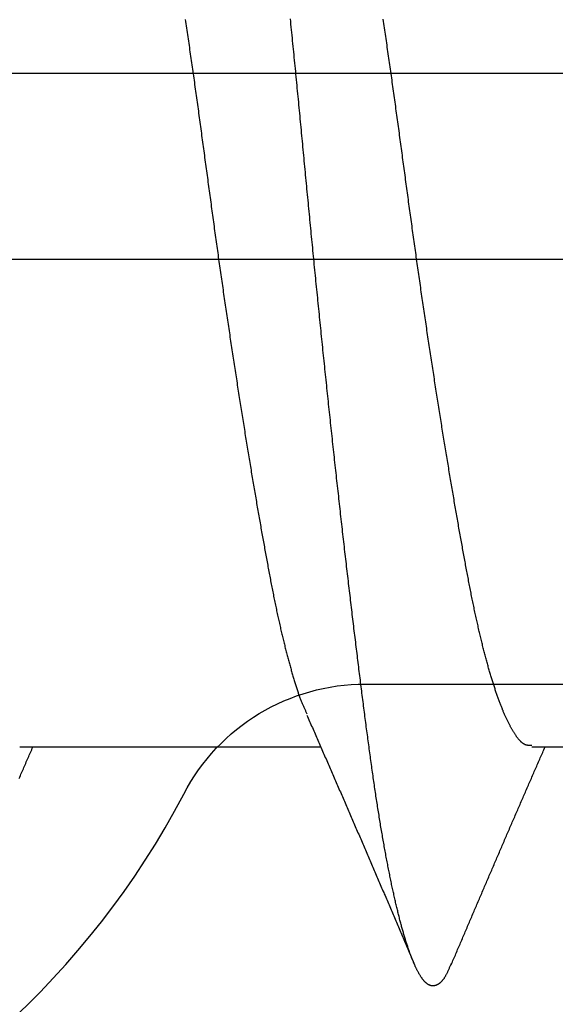
# Model space of a CAD drawing. Extents: x 8938 to 15725, y 3934 to 9470.
# Drawn here: x 12164 to 12165, y 4925 to 4928 of the extents above; entities that cross this region are included whole.
import ezdxf

# ---------------------------------------------------------------- set-up
doc = ezdxf.new("R2010")
doc.units = 0
doc.layers.get('0').update_dxf_attribs({"linetype": 'CONTINUOUS'})
doc.layers.add('OMEGA_WINDOWS_AND_DOORS', color=7, linetype='CONTINUOUS')

# ---------------------------------------------------------------- blocks, each defined once
blk = doc.blocks.new('*U53')
blk.add_lwpolyline([(-3.0928, -10.9311), (-2.2909, -11.7325), (-2.2909, -13.4704), (-3.0257, -13.4704, 0.369054), (-1.8379, -16.4265, -0.279225), (-1.5157, -16.9584), (-1.5157, -18.3452), (-2.52, -18.3452, 0.247638), (-5.0973, -12.2477), (-5.4161, -12.6376, -0.24938), (-3.0257, -18.3452, 0.369054), (-1.8379, -21.3013, -0.279225), (-1.5157, -21.8332), (-1.5157, -22.8311)], format="xyb")
blk.add_lwpolyline([(-0.2728, -22.8311), (-0.2728, -7.0665), (0.2728, -7.0665), (0.2728, -22.8311)])
blk = doc.blocks.new('10G_40MM_SS_CSK')
for p, q in [((20.4994, -1.7), (21.381031, -1.7)), ((21.99946, -1.7), (22.881091, -1.7))]:
    blk.add_line(p, q)
for points in [[(21.7635, -2.33292, 0), (21.7626, -2.33494, 0), (21.7618, -2.33696, 0), (21.761, -2.33898, 0), (21.7601, -2.34098, 0), (21.7593, -2.34298, 0), (21.7585, -2.34496, 0), (21.7577, -2.34692, 0), (21.7568, -2.34886, 0), (21.756, -2.35079, 0), (21.7552, -2.35268, 0), (21.7544, -2.35455, 0), (21.7535, -2.35639, 0), (21.7527, -2.35819, 0), (21.7519, -2.35996, 0), (21.7511, -2.36168, 0), (21.7502, -2.36337, 0), (21.7494, -2.36501, 0), (21.7486, -2.3666, 0), (21.7478, -2.36815, 0), (21.7469, -2.36964, 0), (21.7461, -2.37109, 0), (21.7453, -2.3725, 0), (21.7445, -2.37386, 0), (21.7437, -2.37517, 0), (21.7429, -2.37644, 0), (21.7421, -2.37767, 0), (21.7412, -2.37886, 0), (21.7404, -2.38, 0), (21.7396, -2.3811, 0), (21.7388, -2.38217, 0), (21.738, -2.38319, 0), (21.7372, -2.38418, 0), (21.7364, -2.38513, 0), (21.7356, -2.38604, 0), (21.7348, -2.38691, 0), (21.734, -2.38775, 0), (21.7332, -2.38855, 0), (21.7324, -2.38932, 0), (21.7316, -2.39006, 0), (21.7308, -2.39076, 0), (21.73, -2.39143, 0), (21.7292, -2.39207, 0), (21.7284, -2.39268, 0), (21.7276, -2.39326, 0), (21.7268, -2.39382, 0), (21.726, -2.39434, 0), (21.7252, -2.39483, 0), (21.7244, -2.3953, 0), (21.7236, -2.39575, 0), (21.7228, -2.39616, 0), (21.722, -2.39656, 0), (21.7212, -2.39692, 0), (21.7205, -2.39727, 0), (21.7197, -2.39759, 0), (21.7189, -2.39789, 0), (21.7181, -2.39817, 0), (21.7173, -2.39843, 0), (21.7165, -2.39866, 0), (21.7157, -2.39887, 0), (21.715, -2.39905, 0), (21.7142, -2.39921, 0), (21.7134, -2.39934, 0), (21.7126, -2.39946, 0), (21.7118, -2.39954, 0), (21.711, -2.39961, 0), (21.7103, -2.39964, 0), (21.7095, -2.39966, 0), (21.7087, -2.39964, 0), (21.7079, -2.3996, 0), (21.7071, -2.39954, 0), (21.7064, -2.39945, 0), (21.7056, -2.39933, 0), (21.7048, -2.39919, 0), (21.704, -2.39902, 0), (21.7032, -2.39883, 0), (21.7025, -2.3986, 0), (21.7017, -2.39835, 0), (21.7009, -2.39808, 0), (21.7001, -2.39777, 0), (21.6993, -2.39744, 0), (21.6985, -2.39708, 0), (21.6977, -2.39669, 0), (21.697, -2.39627, 0), (21.6962, -2.39583, 0), (21.6954, -2.39535, 0), (21.6946, -2.39485, 0), (21.6938, -2.39432, 0), (21.693, -2.39376, 0), (21.6922, -2.39316, 0), (21.6914, -2.39254, 0), (21.6906, -2.39189, 0), (21.6898, -2.39121, 0), (21.689, -2.3905, 0), (21.6882, -2.38977, 0), (21.6874, -2.389, 0), (21.6866, -2.3882, 0), (21.6858, -2.38738, 0), (21.685, -2.38652, 0), (21.6842, -2.38564, 0), (21.6834, -2.38473, 0), (21.6826, -2.38379, 0), (21.6818, -2.38282, 0), (21.681, -2.38182, 0), (21.6802, -2.38079, 0), (21.6794, -2.37974, 0), (21.6786, -2.37865, 0), (21.6778, -2.37754, 0), (21.6769, -2.3764, 0), (21.6761, -2.37523, 0), (21.6753, -2.37404, 0), (21.6745, -2.37281, 0), (21.6737, -2.37156, 0), (21.6729, -2.37028, 0), (21.6721, -2.36897, 0), (21.6712, -2.36763, 0), (21.6704, -2.36627, 0), (21.6696, -2.36488, 0), (21.6688, -2.36346, 0), (21.668, -2.36201, 0), (21.6671, -2.36053, 0), (21.6663, -2.35903, 0), (21.6655, -2.3575, 0), (21.6647, -2.35594, 0), (21.6639, -2.35436, 0), (21.663, -2.35275, 0), (21.6622, -2.35111, 0), (21.6614, -2.34945, 0), (21.6606, -2.34775, 0), (21.6597, -2.34603, 0), (21.6589, -2.34429, 0), (21.6581, -2.34251, 0), (21.6573, -2.34071, 0), (21.6564, -2.33888, 0), (21.6556, -2.33703, 0), (21.6548, -2.33514, 0), (21.654, -2.33324, 0), (21.6531, -2.3313, 0), (21.6523, -2.32933, 0), (21.6515, -2.32734, 0), (21.6506, -2.32533, 0), (21.6498, -2.32328, 0), (21.649, -2.32121, 0), (21.6482, -2.31911, 0), (21.6473, -2.31699, 0), (21.6465, -2.31483, 0), (21.6457, -2.31265, 0), (21.6448, -2.31045, 0), (21.644, -2.30821, 0), (21.6432, -2.30595, 0), (21.6423, -2.30367, 0), (21.6415, -2.30135, 0), (21.6407, -2.29901, 0), (21.6398, -2.29664, 0), (21.639, -2.29425, 0), (21.6382, -2.29183, 0), (21.6373, -2.28938, 0), (21.6365, -2.2869, 0), (21.6357, -2.2844, 0), (21.6348, -2.28187, 0), (21.634, -2.27931, 0), (21.6332, -2.27673, 0), (21.6323, -2.27412, 0), (21.6315, -2.27149, 0), (21.6306, -2.26882, 0), (21.6298, -2.26613, 0), (21.629, -2.26342, 0), (21.6281, -2.26067, 0), (21.6273, -2.25791, 0), (21.6265, -2.25511, 0), (21.6256, -2.25229, 0), (21.6248, -2.24944, 0), (21.6239, -2.24656, 0), (21.6231, -2.24366, 0), (21.6223, -2.24074, 0), (21.6214, -2.23778, 0), (21.6206, -2.2348, 0), (21.6198, -2.2318, 0), (21.6189, -2.22876, 0), (21.6181, -2.2257, 0), (21.6172, -2.22262, 0), (21.6164, -2.21951, 0), (21.6156, -2.21637, 0), (21.6147, -2.21321, 0), (21.6139, -2.21002, 0), (21.6131, -2.20681, 0), (21.6122, -2.20357, 0), (21.6114, -2.2003, 0), (21.6105, -2.19701, 0), (21.6097, -2.19369, 0), (21.6089, -2.19035, 0), (21.608, -2.18698, 0), (21.6072, -2.18359, 0), (21.6064, -2.18017, 0), (21.6055, -2.17672, 0), (21.6047, -2.17325, 0), (21.6038, -2.16976, 0), (21.603, -2.16623, 0), (21.6022, -2.16269, 0), (21.6013, -2.15911, 0), (21.6005, -2.15552, 0), (21.5997, -2.15189, 0), (21.5988, -2.14825, 0), (21.598, -2.14457, 0), (21.5972, -2.14088, 0), (21.5963, -2.13715, 0), (21.5955, -2.1334, 0), (21.5947, -2.12963, 0), (21.5938, -2.12583, 0), (21.593, -2.12201, 0), (21.5921, -2.11816, 0), (21.5913, -2.11429, 0), (21.5905, -2.11039, 0), (21.5896, -2.10647, 0), (21.5888, -2.10253, 0), (21.588, -2.09855, 0), (21.5872, -2.09456, 0), (21.5863, -2.09054, 0), (21.5855, -2.08649, 0), (21.5847, -2.08243, 0), (21.5838, -2.07833, 0), (21.583, -2.07422, 0), (21.5822, -2.07007, 0), (21.5813, -2.06591, 0), (21.5805, -2.06172, 0), (21.5797, -2.0575, 0), (21.5788, -2.05326, 0), (21.578, -2.049, 0), (21.5772, -2.04472, 0), (21.5764, -2.0404, 0), (21.5755, -2.03607, 0), (21.5747, -2.03171, 0), (21.5739, -2.02733, 0), (21.5731, -2.02292, 0), (21.5722, -2.01849, 0), (21.5714, -2.01404, 0), (21.5706, -2.00956, 0), (21.5698, -2.00506, 0), (21.5689, -2.00054, 0), (21.5681, -1.99599, 0), (21.5673, -1.99142, 0), (21.5665, -1.98683, 0), (21.5656, -1.98221, 0), (21.5648, -1.97757, 0), (21.564, -1.97291, 0), (21.5632, -1.96822, 0), (21.5624, -1.96351, 0), (21.5615, -1.95878, 0), (21.5607, -1.95402, 0), (21.5599, -1.94924, 0), (21.5591, -1.94444, 0), (21.5583, -1.93961, 0), (21.5575, -1.93477, 0), (21.5566, -1.9299, 0), (21.5558, -1.925, 0), (21.555, -1.92009, 0), (21.5542, -1.91515, 0), (21.5534, -1.91019, 0), (21.5526, -1.90521, 0), (21.5518, -1.9002, 0), (21.551, -1.89518, 0), (21.5502, -1.89013, 0), (21.5494, -1.88506, 0), (21.5485, -1.87996, 0), (21.5477, -1.87485, 0), (21.5469, -1.86971, 0), (21.5461, -1.86455, 0), (21.5453, -1.85937, 0), (21.5445, -1.85416, 0), (21.5437, -1.84894, 0), (21.5429, -1.84369, 0), (21.5422, -1.83842, 0), (21.5414, -1.83313, 0), (21.5406, -1.82782, 0), (21.5398, -1.82249, 0), (21.539, -1.81713, 0), (21.5382, -1.81175, 0), (21.5374, -1.80636, 0), (21.5366, -1.80094, 0), (21.5358, -1.7955, 0), (21.535, -1.79004, 0), (21.5343, -1.78456, 0), (21.5335, -1.77905, 0), (21.5327, -1.77353, 0), (21.5319, -1.76798, 0), (21.5311, -1.76242, 0), (21.5303, -1.75683, 0), (21.5295, -1.75123, 0), (21.5288, -1.7456, 0), (21.528, -1.73995, 0), (21.5272, -1.73429, 0), (21.5264, -1.7286, 0), (21.5256, -1.72289, 0), (21.5248, -1.71716, 0), (21.5241, -1.71141, 0), (21.5233, -1.70564, 0), (21.5225, -1.69986, 0), (21.5217, -1.69405, 0), (21.5209, -1.68822, 0), (21.5201, -1.68237, 0), (21.5194, -1.6765, 0), (21.5186, -1.67062, 0), (21.5178, -1.66471, 0), (21.517, -1.65878, 0), (21.5162, -1.65284, 0), (21.5154, -1.64687, 0), (21.5146, -1.64089, 0), (21.5139, -1.63488, 0), (21.5131, -1.62886, 0), (21.5123, -1.62282, 0), (21.5115, -1.61676, 0), (21.5107, -1.61068, 0), (21.5099, -1.60458, 0), (21.5091, -1.59846, 0), (21.5083, -1.59233, 0), (21.5075, -1.58617, 0), (21.5067, -1.58, 0), (21.5059, -1.57381, 0), (21.5051, -1.5676, 0), (21.5043, -1.56137, 0), (21.5035, -1.55512, 0), (21.5027, -1.54886, 0), (21.5019, -1.54258, 0), (21.5011, -1.53628, 0), (21.5004, -1.52996, 0), (21.4995, -1.52362, 0), (21.4987, -1.51727, 0), (21.4979, -1.5109, 0), (21.4971, -1.50451, 0), (21.4963, -1.4981, 0), (21.4955, -1.49167, 0), (21.4947, -1.48523, 0), (21.4939, -1.47877, 0), (21.4931, -1.4723, 0), (21.4923, -1.4658, 0), (21.4915, -1.45929, 0), (21.4907, -1.45276, 0), (21.4899, -1.44622, 0), (21.4891, -1.43966, 0), (21.4883, -1.43308, 0), (21.4875, -1.42648, 0), (21.4866, -1.41987, 0), (21.4858, -1.41324, 0), (21.485, -1.4066, 0), (21.4842, -1.39994, 0), (21.4834, -1.39326, 0), (21.4826, -1.38657, 0), (21.4817, -1.37986, 0), (21.4809, -1.37313, 0), (21.4801, -1.36639, 0), (21.4793, -1.35963, 0), (21.4785, -1.35285, 0), (21.4777, -1.34607, 0), (21.4768, -1.33926, 0), (21.476, -1.33244, 0), (21.4752, -1.3256, 0), (21.4744, -1.31875, 0), (21.4735, -1.31188, 0), (21.4727, -1.305, 0), (21.4719, -1.2981, 0), (21.4711, -1.29119, 0), (21.4702, -1.28426, 0), (21.4694, -1.27732, 0), (21.4686, -1.27036, 0), (21.4678, -1.26339, 0), (21.4669, -1.2564, 0), (21.4661, -1.2494, 0), (21.4653, -1.24238, 0), (21.4644, -1.23535, 0), (21.4636, -1.2283, 0), (21.4628, -1.22124, 0), (21.462, -1.21417, 0), (21.4611, -1.20708, 0), (21.4603, -1.19998, 0), (21.4595, -1.19286, 0), (21.4586, -1.18573, 0), (21.4578, -1.17858, 0), (21.457, -1.17142, 0), (21.4561, -1.16425, 0), (21.4553, -1.15707, 0), (21.4545, -1.14987, 0), (21.4536, -1.14266, 0), (21.4528, -1.13543, 0), (21.452, -1.12819, 0), (21.4511, -1.12094, 0), (21.4503, -1.11367, 0), (21.4495, -1.10639, 0), (21.4486, -1.0991, 0), (21.4478, -1.0918, 0), (21.447, -1.08448, 0), (21.4461, -1.07715, 0), (21.4453, -1.06981, 0), (21.4444, -1.06245, 0), (21.4436, -1.05509, 0), (21.4428, -1.04771, 0), (21.4419, -1.04032, 0), (21.4411, -1.03291, 0), (21.4403, -1.0255, 0), (21.4394, -1.01807, 0), (21.4386, -1.01063, 0), (21.4378, -1.00318, 0), (21.4369, -0.995713, 0), (21.4361, -0.988238, 0), (21.4352, -0.980752, 0), (21.4344, -0.973254, 0), (21.4336, -0.965745, 0), (21.4327, -0.958224, 0), (21.4319, -0.950692, 0), (21.4311, -0.943149, 0), (21.4302, -0.935595, 0), (21.4294, -0.92803, 0), (21.4285, -0.920454, 0), (21.4277, -0.912867, 0), (21.4269, -0.90527, 0), (21.426, -0.897662, 0), (21.4252, -0.890044, 0), (21.4244, -0.882415, 0), (21.4235, -0.874776, 0), (21.4227, -0.867126, 0), (21.4218, -0.859467, 0), (21.421, -0.851797, 0), (21.4202, -0.844117, 0), (21.4193, -0.836428, 0), (21.4185, -0.828728, 0), (21.4177, -0.821019, 0), (21.4168, -0.813301, 0), (21.416, -0.805573, 0), (21.4151, -0.797835, 0), (21.4143, -0.790088, 0), (21.4135, -0.782332, 0), (21.4126, -0.774567, 0), (21.4118, -0.766792, 0), (21.411, -0.759009, 0), (21.4101, -0.751217, 0), (21.4093, -0.743415, 0), (21.4085, -0.735606, 0), (21.4076, -0.727787, 0), (21.4068, -0.71996, 0), (21.406, -0.712125, 0), (21.4051, -0.704281, 0), (21.4043, -0.696429, 0), (21.4034, -0.688569, 0), (21.4026, -0.680701, 0), (21.4018, -0.672825, 0), (21.4009, -0.66494, 0), (21.4001, -0.657048, 0), (21.3993, -0.649149, 0), (21.3985, -0.641242, 0), (21.3976, -0.633327, 0), (21.3968, -0.625404, 0), (21.396, -0.617475, 0), (21.3951, -0.609538, 0), (21.3943, -0.601594, 0), (21.3935, -0.593643, 0), (21.3926, -0.585684, 0), (21.3918, -0.577719, 0), (21.391, -0.569748, 0), (21.3901, -0.561769, 0), (21.3893, -0.553784, 0), (21.3885, -0.545792, 0), (21.3877, -0.537794, 0), (21.3868, -0.52979, 0), (21.386, -0.521779, 0), (21.3852, -0.513762, 0), (21.3844, -0.505739, 0), (21.3835, -0.49771, 0), (21.3827, -0.489675, 0), (21.3819, -0.481635, 0), (21.3811, -0.473589, 0), (21.3802, -0.465537, 0), (21.3794, -0.45748, 0), (21.3786, -0.449417, 0), (21.3778, -0.441349, 0), (21.377, -0.433276, 0), (21.3761, -0.425197, 0), (21.3753, -0.417114, 0), (21.3745, -0.409025, 0), (21.3737, -0.400932, 0), (21.3729, -0.392834, 0), (21.3721, -0.384732, 0), (21.3712, -0.376624, 0), (21.3704, -0.368513, 0), (21.3696, -0.360397, 0), (21.3688, -0.352276, 0), (21.368, -0.344152, 0), (21.3672, -0.336023, 0), (21.3664, -0.32789, 0), (21.3656, -0.319754, 0), (21.3648, -0.311613, 0), (21.3639, -0.303469, 0), (21.3631, -0.295321, 0), (21.3623, -0.28717, 0), (21.3615, -0.279015, 0), (21.3607, -0.270857, 0), (21.3599, -0.262696, 0), (21.3591, -0.254531, 0), (21.3583, -0.246364, 0), (21.3575, -0.238193, 0), (21.3567, -0.23002, 0), (21.3559, -0.221844, 0), (21.3551, -0.213665, 0), (21.3543, -0.205484, 0), (21.3535, -0.1973, 0), (21.3527, -0.189114, 0), (21.3519, -0.180926, 0), (21.3511, -0.172735, 0), (21.3503, -0.164542, 0), (21.3495, -0.156348, 0), (21.3487, -0.148151, 0), (21.348, -0.139953, 0), (21.3472, -0.131753, 0), (21.3464, -0.123551, 0), (21.3456, -0.115348, 0), (21.3448, -0.107143, 0), (21.344, -0.098937, 0), (21.3432, -0.09073, 0), (21.3424, -0.082522, 0), (21.3416, -0.074313, 0), (21.3408, -0.066103, 0), (21.3401, -0.057892, 0), (21.3393, -0.04968, 0), (21.3385, -0.041468, 0), (21.3377, -0.033255, 0), (21.3369, -0.025042, 0), (21.3361, -0.016828, 0), (21.3353, -0.008614, 0), (21.3346, -0.0004, 0), (21.3338, 0.007814, 0), (21.333, 0.016028, 0), (21.3322, 0.024242, 0), (21.3314, 0.032455, 0), (21.3306, 0.040668, 0), (21.3299, 0.048881, 0), (21.3291, 0.057093, 0), (21.3283, 0.065304, 0), (21.3275, 0.073515, 0), (21.3267, 0.081725, 0), (21.3259, 0.089933, 0), (21.3252, 0.098141, 0), (21.3244, 0.106348, 0), (21.3236, 0.114553, 0), (21.3228, 0.122757, 0), (21.322, 0.130959, 0), (21.3212, 0.13916, 0), (21.3204, 0.147359, 0), (21.3197, 0.155556, 0), (21.3189, 0.163751, 0), (21.3181, 0.171945, 0), (21.3173, 0.180136, 0), (21.3165, 0.188325, 0), (21.3157, 0.196512, 0), (21.3149, 0.204696, 0), (21.3141, 0.212878, 0), (21.3133, 0.221057, 0), (21.3125, 0.229234, 0), (21.3117, 0.237408, 0), (21.3109, 0.245579, 0), (21.3101, 0.253747, 0), (21.3093, 0.261911, 0), (21.3085, 0.270073, 0), (21.3077, 0.278232, 0), (21.3069, 0.286387, 0), (21.3061, 0.294538, 0), (21.3053, 0.302686, 0), (21.3045, 0.310831, 0), (21.3037, 0.318971, 0), (21.3029, 0.327108, 0), (21.3021, 0.335241, 0), (21.3012, 0.34337, 0), (21.3004, 0.351495, 0), (21.2996, 0.359616, 0), (21.2988, 0.367732, 0), (21.298, 0.375844, 0), (21.2972, 0.383952, 0), (21.2964, 0.392055, 0), (21.2955, 0.400153, 0), (21.2947, 0.408247, 0), (21.2939, 0.416335, 0), (21.2931, 0.424419, 0), (21.2923, 0.432498, 0)], [(20.9843, 0.43041, 0), (20.9852, 0.424122, 0), (20.9861, 0.417829, 0), (20.9871, 0.411529, 0), (20.988, 0.405223, 0), (20.9889, 0.398911, 0), (20.9898, 0.392593, 0), (20.9908, 0.386269, 0), (20.9917, 0.37994, 0), (20.9926, 0.373605, 0), (20.9935, 0.367264, 0), (20.9945, 0.360918, 0), (20.9954, 0.354567, 0), (20.9963, 0.34821, 0), (20.9972, 0.341849, 0), (20.9981, 0.335482, 0), (20.9991, 0.32911, 0), (21, 0.322733, 0), (21.0009, 0.316351, 0), (21.0018, 0.309964, 0), (21.0027, 0.303573, 0), (21.0036, 0.297178, 0), (21.0045, 0.290777, 0), (21.0055, 0.284373, 0), (21.0064, 0.277964, 0), (21.0073, 0.271551, 0), (21.0082, 0.265134, 0), (21.0091, 0.258713, 0), (21.01, 0.252287, 0), (21.0109, 0.245858, 0), (21.0118, 0.239426, 0), (21.0127, 0.232989, 0), (21.0136, 0.226549, 0), (21.0145, 0.220106, 0), (21.0154, 0.213659, 0), (21.0163, 0.207209, 0), (21.0172, 0.200756, 0), (21.0181, 0.194299, 0), (21.019, 0.18784, 0), (21.0199, 0.181378, 0), (21.0208, 0.174913, 0), (21.0217, 0.168446, 0), (21.0226, 0.161975, 0), (21.0235, 0.155503, 0), (21.0243, 0.149028, 0), (21.0252, 0.14255, 0), (21.0261, 0.136071, 0), (21.027, 0.129589, 0), (21.0279, 0.123106, 0), (21.0288, 0.116621, 0), (21.0297, 0.110133, 0), (21.0306, 0.103645, 0), (21.0314, 0.097154, 0), (21.0323, 0.090662, 0), (21.0332, 0.084169, 0), (21.0341, 0.077674, 0), (21.035, 0.071179, 0), (21.0359, 0.064682, 0), (21.0367, 0.058184, 0), (21.0376, 0.051685, 0), (21.0385, 0.045186, 0), (21.0394, 0.038685, 0), (21.0403, 0.032185, 0), (21.0411, 0.025684, 0), (21.042, 0.019182, 0), (21.0429, 0.01268, 0), (21.0438, 0.006178, 0), (21.0447, -0.000325, 0), (21.0455, -0.006827, 0), (21.0464, -0.013329, 0), (21.0473, -0.019831, 0), (21.0482, -0.026332, 0), (21.0491, -0.032834, 0), (21.05, -0.039334, 0), (21.0508, -0.045835, 0), (21.0517, -0.052334, 0), (21.0526, -0.058833, 0), (21.0535, -0.06533, 0), (21.0544, -0.071827, 0), (21.0552, -0.078323, 0), (21.0561, -0.084817, 0), (21.057, -0.09131, 0), (21.0579, -0.097802, 0), (21.0588, -0.104292, 0), (21.0597, -0.110781, 0), (21.0606, -0.117268, 0), (21.0614, -0.123753, 0), (21.0623, -0.130236, 0), (21.0632, -0.136718, 0), (21.0641, -0.143197, 0), (21.065, -0.149674, 0), (21.0659, -0.156149, 0), (21.0668, -0.162621, 0), (21.0677, -0.169091, 0), (21.0686, -0.175558, 0), (21.0694, -0.182023, 0), (21.0703, -0.188485, 0), (21.0712, -0.194944, 0), (21.0721, -0.2014, 0), (21.073, -0.207853, 0), (21.0739, -0.214303, 0), (21.0748, -0.220749, 0), (21.0757, -0.227192, 0), (21.0766, -0.233632, 0), (21.0775, -0.240068, 0), (21.0784, -0.2465, 0), (21.0793, -0.252929, 0), (21.0802, -0.259354, 0), (21.0811, -0.265775, 0), (21.0821, -0.272191, 0), (21.083, -0.278604, 0), (21.0839, -0.285013, 0), (21.0848, -0.291417, 0), (21.0857, -0.297816, 0), (21.0866, -0.304212, 0), (21.0875, -0.310602, 0), (21.0884, -0.316988, 0), (21.0894, -0.32337, 0), (21.0903, -0.329746, 0), (21.0912, -0.336118, 0), (21.0921, -0.342484, 0), (21.093, -0.348846, 0), (21.094, -0.355202, 0), (21.0949, -0.361553, 0), (21.0958, -0.367898, 0), (21.0967, -0.374238, 0), (21.0976, -0.380573, 0), (21.0986, -0.386901, 0), (21.0995, -0.393225, 0), (21.1004, -0.399542, 0), (21.1013, -0.405853, 0), (21.1023, -0.412158, 0), (21.1032, -0.418458, 0), (21.1041, -0.424751, 0), (21.1051, -0.431038, 0), (21.106, -0.437318, 0), (21.1069, -0.443592, 0), (21.1078, -0.449859, 0), (21.1088, -0.45612, 0), (21.1097, -0.462374, 0), (21.1106, -0.468622, 0), (21.1116, -0.474862, 0), (21.1125, -0.481095, 0), (21.1134, -0.487322, 0), (21.1144, -0.493541, 0), (21.1153, -0.499753, 0), (21.1162, -0.505957, 0), (21.1172, -0.512154, 0), (21.1181, -0.518344, 0), (21.119, -0.524526, 0), (21.12, -0.5307, 0), (21.1209, -0.536867, 0), (21.1218, -0.543025, 0), (21.1228, -0.549176, 0), (21.1237, -0.555319, 0), (21.1246, -0.561453, 0), (21.1256, -0.56758, 0), (21.1265, -0.573698, 0), (21.1274, -0.579807, 0), (21.1284, -0.585908, 0), (21.1293, -0.592001, 0), (21.1302, -0.598085, 0), (21.1312, -0.60416, 0), (21.1321, -0.610227, 0), (21.1331, -0.616284, 0), (21.134, -0.622333, 0), (21.1349, -0.628373, 0), (21.1359, -0.634403, 0), (21.1368, -0.640424, 0), (21.1377, -0.646436, 0), (21.1387, -0.652438, 0), (21.1396, -0.658431, 0), (21.1405, -0.664415, 0), (21.1415, -0.670388, 0), (21.1424, -0.676352, 0), (21.1433, -0.682306, 0), (21.1443, -0.68825, 0), (21.1452, -0.694184, 0), (21.1462, -0.700108, 0), (21.1471, -0.706022, 0), (21.148, -0.711925, 0), (21.149, -0.717819, 0), (21.1499, -0.723701, 0), (21.1508, -0.729573, 0), (21.1518, -0.735435, 0), (21.1527, -0.741286, 0), (21.1536, -0.747126, 0), (21.1546, -0.752955, 0), (21.1555, -0.758773, 0), (21.1564, -0.76458, 0), (21.1574, -0.770376, 0), (21.1583, -0.776161, 0), (21.1592, -0.781935, 0), (21.1602, -0.787697, 0), (21.1611, -0.793447, 0), (21.162, -0.799186, 0), (21.163, -0.804914, 0), (21.1639, -0.81063, 0), (21.1648, -0.816334, 0), (21.1658, -0.822026, 0), (21.1667, -0.827706, 0), (21.1676, -0.833374, 0), (21.1685, -0.83903, 0), (21.1695, -0.844673, 0), (21.1704, -0.850305, 0), (21.1713, -0.855924, 0), (21.1723, -0.86153, 0), (21.1732, -0.867124, 0), (21.1741, -0.872705, 0), (21.175, -0.878274, 0), (21.176, -0.88383, 0), (21.1769, -0.889372, 0), (21.1778, -0.894902, 0), (21.1787, -0.900419, 0), (21.1797, -0.905923, 0), (21.1806, -0.911413, 0), (21.1815, -0.91689, 0), (21.1824, -0.922354, 0), (21.1833, -0.927804, 0), (21.1843, -0.93324, 0), (21.1852, -0.938663, 0), (21.1861, -0.944073, 0), (21.187, -0.949468, 0), (21.1879, -0.954849, 0), (21.1888, -0.960217, 0), (21.1898, -0.96557, 0), (21.1907, -0.97091, 0), (21.1916, -0.976235, 0), (21.1925, -0.981546, 0), (21.1934, -0.986842, 0), (21.1943, -0.992125, 0), (21.1952, -0.997393, 0), (21.1961, -1.00265, 0), (21.1971, -1.00789, 0), (21.198, -1.01311, 0), (21.1989, -1.01832, 0), (21.1998, -1.02351, 0), (21.2007, -1.02869, 0), (21.2016, -1.03386, 0), (21.2025, -1.03901, 0), (21.2034, -1.04415, 0), (21.2043, -1.04927, 0), (21.2052, -1.05437, 0), (21.2061, -1.05946, 0), (21.207, -1.06454, 0), (21.2079, -1.0696, 0), (21.2088, -1.07464, 0), (21.2097, -1.07967, 0), (21.2106, -1.08468, 0), (21.2115, -1.08968, 0), (21.2124, -1.09466, 0), (21.2133, -1.09963, 0), (21.2142, -1.10458, 0), (21.2151, -1.10952, 0), (21.2159, -1.11444, 0), (21.2168, -1.11934, 0), (21.2177, -1.12423, 0), (21.2186, -1.1291, 0), (21.2195, -1.13396, 0), (21.2204, -1.1388, 0), (21.2213, -1.14362, 0), (21.2221, -1.14843, 0), (21.223, -1.15322, 0), (21.2239, -1.15799, 0), (21.2248, -1.16275, 0), (21.2257, -1.16749, 0), (21.2265, -1.17221, 0), (21.2274, -1.17692, 0), (21.2283, -1.18161, 0), (21.2292, -1.18628, 0), (21.2301, -1.19094, 0), (21.2309, -1.19557, 0), (21.2318, -1.20019, 0), (21.2327, -1.2048, 0), (21.2336, -1.20938, 0), (21.2344, -1.21395, 0), (21.2353, -1.21849, 0), (21.2362, -1.22302, 0), (21.2371, -1.22754, 0), (21.2379, -1.23203, 0), (21.2388, -1.2365, 0), (21.2397, -1.24096, 0), (21.2406, -1.2454, 0), (21.2414, -1.24982, 0), (21.2423, -1.25421, 0), (21.2432, -1.25859, 0), (21.2441, -1.26296, 0), (21.2449, -1.2673, 0), (21.2458, -1.27162, 0), (21.2467, -1.27592, 0), (21.2476, -1.2802, 0), (21.2485, -1.28447, 0), (21.2493, -1.28871, 0), (21.2502, -1.29293, 0), (21.2511, -1.29713, 0), (21.252, -1.30131, 0), (21.2529, -1.30548, 0), (21.2538, -1.30962, 0), (21.2547, -1.31374, 0), (21.2556, -1.31783, 0), (21.2565, -1.32191, 0), (21.2574, -1.32597, 0), (21.2582, -1.33001, 0), (21.2591, -1.33403, 0), (21.26, -1.33802, 0), (21.2609, -1.342, 0), (21.2618, -1.34596, 0), (21.2628, -1.34989, 0), (21.2637, -1.35381, 0), (21.2646, -1.35771, 0), (21.2655, -1.36159, 0), (21.2664, -1.36545, 0), (21.2673, -1.36929, 0), (21.2682, -1.37311, 0), (21.2691, -1.37691, 0), (21.27, -1.3807, 0), (21.2709, -1.38446, 0), (21.2718, -1.38821, 0), (21.2728, -1.39194, 0), (21.2737, -1.39565, 0), (21.2746, -1.39934, 0), (21.2755, -1.40301, 0), (21.2764, -1.40667, 0), (21.2773, -1.41031, 0), (21.2783, -1.41393, 0), (21.2792, -1.41753, 0), (21.2801, -1.42112, 0), (21.281, -1.42469, 0), (21.2819, -1.42824, 0), (21.2829, -1.43178, 0), (21.2838, -1.4353, 0), (21.2847, -1.4388, 0), (21.2856, -1.44228, 0), (21.2866, -1.44575, 0), (21.2875, -1.4492, 0), (21.2884, -1.45264, 0), (21.2894, -1.45606, 0), (21.2903, -1.45946, 0), (21.2912, -1.46285, 0), (21.2921, -1.46622, 0), (21.2931, -1.46958, 0), (21.294, -1.47291, 0), (21.2949, -1.47623, 0), (21.2959, -1.47952, 0), (21.2968, -1.48279, 0), (21.2977, -1.48605, 0), (21.2986, -1.48928, 0), (21.2996, -1.49249, 0), (21.3005, -1.49567, 0), (21.3014, -1.49883, 0), (21.3024, -1.50197, 0), (21.3033, -1.50508, 0), (21.3042, -1.50816, 0), (21.3052, -1.51122, 0), (21.3061, -1.51425, 0), (21.307, -1.51725, 0), (21.308, -1.52022, 0), (21.3089, -1.52316, 0), (21.3098, -1.52607, 0), (21.3108, -1.52895, 0), (21.3117, -1.5318, 0), (21.3126, -1.53462, 0), (21.3136, -1.5374, 0), (21.3145, -1.54015, 0), (21.3154, -1.54286, 0), (21.3164, -1.54554, 0), (21.3173, -1.54819, 0), (21.3183, -1.55079, 0), (21.3192, -1.55336, 0), (21.3201, -1.55589, 0), (21.3211, -1.55838, 0), (21.322, -1.56084, 0), (21.3229, -1.56325, 0), (21.3239, -1.56562, 0), (21.3248, -1.56795, 0), (21.3257, -1.57023, 0), (21.3267, -1.57248, 0), (21.3276, -1.57468, 0), (21.3285, -1.57685, 0), (21.3295, -1.57898, 0), (21.3304, -1.58107, 0), (21.3313, -1.58314, 0), (21.3323, -1.58518, 0), (21.3332, -1.58719, 0), (21.3341, -1.58919, 0), (21.335, -1.59116, 0), (21.336, -1.59312, 0), (21.3369, -1.59506, 0), (21.3378, -1.597, 0), (21.3388, -1.59892, 0), (21.3397, -1.60084, 0), (21.3406, -1.60276, 0)], [(21.9995, -1.69606, 0), (21.9986, -1.69606, 0), (21.9977, -1.69606, 0), (21.9968, -1.69606, 0), (21.996, -1.69606, 0), (21.9951, -1.69604, 0), (21.9942, -1.69602, 0), (21.9933, -1.69599, 0), (21.9925, -1.69595, 0), (21.9916, -1.6959, 0), (21.9907, -1.69584, 0), (21.9898, -1.69576, 0), (21.989, -1.69566, 0), (21.9881, -1.69555, 0), (21.9872, -1.69541, 0), (21.9863, -1.69525, 0), (21.9855, -1.69508, 0), (21.9846, -1.69487, 0), (21.9837, -1.69465, 0), (21.9828, -1.69439, 0), (21.9819, -1.69411, 0), (21.981, -1.69379, 0), (21.9802, -1.69344, 0), (21.9793, -1.69307, 0), (21.9784, -1.69265, 0), (21.9775, -1.6922, 0), (21.9766, -1.69171, 0), (21.9757, -1.69119, 0), (21.9748, -1.69062, 0), (21.9739, -1.69002, 0), (21.973, -1.68939, 0), (21.9721, -1.68872, 0), (21.9712, -1.68801, 0), (21.9703, -1.68727, 0), (21.9694, -1.68649, 0), (21.9685, -1.68568, 0), (21.9676, -1.68483, 0), (21.9667, -1.68395, 0), (21.9658, -1.68304, 0), (21.9649, -1.6821, 0), (21.964, -1.68113, 0), (21.9631, -1.68012, 0), (21.9622, -1.67908, 0), (21.9612, -1.67801, 0), (21.9603, -1.67692, 0), (21.9594, -1.67579, 0), (21.9585, -1.67463, 0), (21.9576, -1.67345, 0), (21.9567, -1.67223, 0), (21.9557, -1.67099, 0), (21.9548, -1.66972, 0), (21.9539, -1.66843, 0), (21.953, -1.66711, 0), (21.9521, -1.66576, 0), (21.9511, -1.66439, 0), (21.9502, -1.66299, 0), (21.9493, -1.66157, 0), (21.9484, -1.66012, 0), (21.9475, -1.65865, 0), (21.9465, -1.65716, 0), (21.9456, -1.65564, 0), (21.9447, -1.6541, 0), (21.9438, -1.65254, 0), (21.9428, -1.65096, 0), (21.9419, -1.64936, 0), (21.941, -1.64774, 0), (21.94, -1.64609, 0), (21.9391, -1.64443, 0), (21.9382, -1.64274, 0), (21.9373, -1.64104, 0), (21.9363, -1.63931, 0), (21.9354, -1.63756, 0), (21.9345, -1.63579, 0), (21.9335, -1.634, 0), (21.9326, -1.63219, 0), (21.9317, -1.63035, 0), (21.9307, -1.6285, 0), (21.9298, -1.62662, 0), (21.9289, -1.62472, 0), (21.928, -1.6228, 0), (21.927, -1.62086, 0), (21.9261, -1.6189, 0), (21.9252, -1.61691, 0), (21.9242, -1.6149, 0), (21.9233, -1.61287, 0), (21.9224, -1.61082, 0), (21.9214, -1.60874, 0), (21.9205, -1.60665, 0), (21.9196, -1.60453, 0), (21.9186, -1.60238, 0), (21.9177, -1.60022, 0), (21.9167, -1.59803, 0), (21.9158, -1.59582, 0), (21.9149, -1.59358, 0), (21.9139, -1.59133, 0), (21.913, -1.58905, 0), (21.9121, -1.58674, 0), (21.9111, -1.58441, 0), (21.9102, -1.58206, 0), (21.9093, -1.57969, 0), (21.9083, -1.57729, 0), (21.9074, -1.57487, 0), (21.9065, -1.57243, 0), (21.9055, -1.56996, 0), (21.9046, -1.56746, 0), (21.9037, -1.56495, 0), (21.9027, -1.56241, 0), (21.9018, -1.55984, 0), (21.9009, -1.55726, 0), (21.8999, -1.55464, 0), (21.899, -1.55201, 0), (21.898, -1.54935, 0), (21.8971, -1.54667, 0), (21.8962, -1.54397, 0), (21.8952, -1.54124, 0), (21.8943, -1.53849, 0), (21.8934, -1.53571, 0), (21.8924, -1.53292, 0), (21.8915, -1.5301, 0), (21.8906, -1.52725, 0), (21.8896, -1.52439, 0), (21.8887, -1.5215, 0), (21.8878, -1.51859, 0), (21.8868, -1.51566, 0), (21.8859, -1.5127, 0), (21.885, -1.50972, 0), (21.884, -1.50672, 0), (21.8831, -1.5037, 0), (21.8822, -1.50066, 0), (21.8812, -1.49759, 0), (21.8803, -1.4945, 0), (21.8794, -1.49139, 0), (21.8785, -1.48826, 0), (21.8775, -1.4851, 0), (21.8766, -1.48193, 0), (21.8757, -1.47873, 0), (21.8747, -1.47551, 0), (21.8738, -1.47227, 0), (21.8729, -1.46901, 0), (21.8719, -1.46572, 0), (21.871, -1.46242, 0), (21.8701, -1.45909, 0), (21.8692, -1.45575, 0), (21.8682, -1.45238, 0), (21.8673, -1.44899, 0), (21.8664, -1.44558, 0), (21.8655, -1.44215, 0), (21.8645, -1.4387, 0), (21.8636, -1.43522, 0), (21.8627, -1.43173, 0), (21.8618, -1.42822, 0), (21.8608, -1.42468, 0), (21.8599, -1.42113, 0), (21.859, -1.41755, 0), (21.8581, -1.41395, 0), (21.8572, -1.41033, 0), (21.8562, -1.4067, 0), (21.8553, -1.40304, 0), (21.8544, -1.39936, 0), (21.8535, -1.39566, 0), (21.8526, -1.39194, 0), (21.8517, -1.3882, 0), (21.8507, -1.38444, 0), (21.8498, -1.38066, 0), (21.8489, -1.37686, 0), (21.848, -1.37304, 0), (21.8471, -1.3692, 0), (21.8462, -1.36534, 0), (21.8453, -1.36146, 0), (21.8444, -1.35756, 0), (21.8435, -1.35364, 0), (21.8426, -1.3497, 0), (21.8417, -1.34573, 0), (21.8408, -1.34175, 0), (21.8399, -1.33776, 0), (21.839, -1.33374, 0), (21.8381, -1.3297, 0), (21.8372, -1.32564, 0), (21.8363, -1.32156, 0), (21.8354, -1.31746, 0), (21.8345, -1.31334, 0), (21.8336, -1.30921, 0), (21.8327, -1.30505, 0), (21.8318, -1.30088, 0), (21.8309, -1.29668, 0), (21.83, -1.29247, 0), (21.8292, -1.28824, 0), (21.8283, -1.28398, 0), (21.8274, -1.27971, 0), (21.8265, -1.27542, 0), (21.8256, -1.27112, 0), (21.8248, -1.26679, 0), (21.8239, -1.26244, 0), (21.823, -1.25808, 0), (21.8221, -1.2537, 0), (21.8212, -1.2493, 0), (21.8204, -1.24488, 0), (21.8195, -1.24044, 0), (21.8186, -1.23598, 0), (21.8177, -1.23151, 0), (21.8169, -1.22702, 0), (21.816, -1.22251, 0), (21.8151, -1.21798, 0), (21.8142, -1.21343, 0), (21.8134, -1.20887, 0), (21.8125, -1.20429, 0), (21.8116, -1.19969, 0), (21.8107, -1.19507, 0), (21.8099, -1.19044, 0), (21.809, -1.18579, 0), (21.8081, -1.18112, 0), (21.8072, -1.17644, 0), (21.8064, -1.17173, 0), (21.8055, -1.16701, 0), (21.8046, -1.16228, 0), (21.8037, -1.15752, 0), (21.8028, -1.15275, 0), (21.802, -1.14796, 0), (21.8011, -1.14316, 0), (21.8002, -1.13834, 0), (21.7993, -1.1335, 0), (21.7984, -1.12865, 0), (21.7975, -1.12378, 0), (21.7966, -1.11889, 0), (21.7958, -1.11399, 0), (21.7949, -1.10907, 0), (21.794, -1.10414, 0), (21.7931, -1.09918, 0), (21.7922, -1.09422, 0), (21.7913, -1.08923, 0), (21.7904, -1.08424, 0), (21.7895, -1.07922, 0), (21.7886, -1.07419, 0), (21.7877, -1.06915, 0), (21.7868, -1.06408, 0), (21.7859, -1.05901, 0), (21.785, -1.05391, 0), (21.7841, -1.04881, 0), (21.7832, -1.04368, 0), (21.7823, -1.03855, 0), (21.7814, -1.03339, 0), (21.7805, -1.02823, 0), (21.7796, -1.02304, 0), (21.7787, -1.01785, 0), (21.7778, -1.01263, 0), (21.7769, -1.00741, 0), (21.776, -1.00216, 0), (21.7751, -0.996909, 0), (21.7741, -0.991638, 0), (21.7732, -0.986353, 0), (21.7723, -0.981053, 0), (21.7714, -0.97574, 0), (21.7705, -0.970412, 0), (21.7696, -0.96507, 0), (21.7687, -0.959714, 0), (21.7677, -0.954344, 0), (21.7668, -0.94896, 0), (21.7659, -0.943562, 0), (21.765, -0.938151, 0), (21.7641, -0.932726, 0), (21.7632, -0.927287, 0), (21.7622, -0.921835, 0), (21.7613, -0.91637, 0), (21.7604, -0.910891, 0), (21.7595, -0.905399, 0), (21.7585, -0.899894, 0), (21.7576, -0.894376, 0), (21.7567, -0.888845, 0), (21.7558, -0.883301, 0), (21.7548, -0.877744, 0), (21.7539, -0.872174, 0), (21.753, -0.866592, 0), (21.7521, -0.860997, 0), (21.7511, -0.855389, 0), (21.7502, -0.849769, 0), (21.7493, -0.844137, 0), (21.7484, -0.838492, 0), (21.7474, -0.832836, 0), (21.7465, -0.827167, 0), (21.7456, -0.821486, 0), (21.7446, -0.815793, 0), (21.7437, -0.810089, 0), (21.7428, -0.804372, 0), (21.7418, -0.798644, 0), (21.7409, -0.792905, 0), (21.74, -0.787154, 0), (21.739, -0.781391, 0), (21.7381, -0.775617, 0), (21.7372, -0.769831, 0), (21.7362, -0.764035, 0), (21.7353, -0.758227, 0), (21.7344, -0.752409, 0), (21.7334, -0.746579, 0), (21.7325, -0.740738, 0), (21.7316, -0.734887, 0), (21.7306, -0.729025, 0), (21.7297, -0.723152, 0), (21.7288, -0.717269, 0), (21.7278, -0.711375, 0), (21.7269, -0.705471, 0), (21.726, -0.699557, 0), (21.725, -0.693632, 0), (21.7241, -0.687697, 0), (21.7232, -0.681753, 0), (21.7222, -0.675798, 0), (21.7213, -0.669833, 0), (21.7204, -0.663859, 0), (21.7194, -0.657875, 0), (21.7185, -0.651881, 0), (21.7175, -0.645878, 0), (21.7166, -0.639866, 0), (21.7157, -0.633844, 0), (21.7147, -0.627813, 0), (21.7138, -0.621772, 0), (21.7129, -0.615723, 0), (21.7119, -0.609665, 0), (21.711, -0.603597, 0), (21.7101, -0.597521, 0), (21.7091, -0.591437, 0), (21.7082, -0.585343, 0), (21.7073, -0.579241, 0), (21.7063, -0.573131, 0), (21.7054, -0.567012, 0), (21.7045, -0.560885, 0), (21.7035, -0.55475, 0), (21.7026, -0.548606, 0), (21.7016, -0.542455, 0), (21.7007, -0.536296, 0), (21.6998, -0.530128, 0), (21.6988, -0.523953, 0), (21.6979, -0.517771, 0), (21.697, -0.51158, 0), (21.696, -0.505383, 0), (21.6951, -0.499178, 0), (21.6942, -0.492965, 0), (21.6932, -0.486745, 0), (21.6923, -0.480518, 0), (21.6914, -0.474284, 0), (21.6905, -0.468043, 0), (21.6895, -0.461796, 0), (21.6886, -0.455541, 0), (21.6877, -0.44928, 0), (21.6867, -0.443012, 0), (21.6858, -0.436737, 0), (21.6849, -0.430456, 0), (21.6839, -0.424169, 0), (21.683, -0.417876, 0), (21.6821, -0.411576, 0), (21.6812, -0.40527, 0), (21.6802, -0.398958, 0), (21.6793, -0.392641, 0), (21.6784, -0.386317, 0), (21.6775, -0.379988, 0), (21.6765, -0.373653, 0), (21.6756, -0.367313, 0), (21.6747, -0.360967, 0), (21.6738, -0.354616, 0), (21.6728, -0.348259, 0), (21.6719, -0.341898, 0), (21.671, -0.335531, 0), (21.6701, -0.329159, 0), (21.6692, -0.322782, 0), (21.6683, -0.316401, 0), (21.6673, -0.310014, 0), (21.6664, -0.303623, 0), (21.6655, -0.297228, 0), (21.6646, -0.290828, 0), (21.6637, -0.284424, 0), (21.6628, -0.278015, 0), (21.6619, -0.271602, 0), (21.661, -0.265185, 0), (21.6601, -0.258764, 0), (21.6592, -0.252339, 0), (21.6582, -0.24591, 0), (21.6573, -0.239478, 0), (21.6564, -0.233041, 0), (21.6555, -0.226601, 0), (21.6546, -0.220158, 0), (21.6537, -0.213712, 0), (21.6528, -0.207262, 0), (21.6519, -0.200809, 0), (21.6511, -0.194352, 0), (21.6502, -0.187893, 0), (21.6493, -0.181431, 0), (21.6484, -0.174967, 0), (21.6475, -0.168499, 0), (21.6466, -0.162029, 0), (21.6457, -0.155557, 0), (21.6448, -0.149082, 0), (21.6439, -0.142605, 0), (21.643, -0.136125, 0), (21.6421, -0.129644, 0), (21.6413, -0.123161, 0), (21.6404, -0.116675, 0), (21.6395, -0.110188, 0), (21.6386, -0.1037, 0), (21.6377, -0.097209, 0), (21.6368, -0.090718, 0), (21.6359, -0.084225, 0), (21.6351, -0.07773, 0), (21.6342, -0.071235, 0), (21.6333, -0.064738, 0), (21.6324, -0.05824, 0), (21.6315, -0.051742, 0), (21.6307, -0.045242, 0), (21.6298, -0.038742, 0), (21.6289, -0.032242, 0), (21.628, -0.02574, 0), (21.6271, -0.019239, 0), (21.6262, -0.012737, 0), (21.6254, -0.006235, 0), (21.6245, 0.000267, 0), (21.6236, 0.006769, 0), (21.6227, 0.013271, 0), (21.6218, 0.019773, 0), (21.621, 0.026274, 0), (21.6201, 0.032775, 0), (21.6192, 0.039276, 0), (21.6183, 0.045776, 0), (21.6174, 0.052275, 0), (21.6166, 0.058774, 0), (21.6157, 0.065271, 0), (21.6148, 0.071768, 0), (21.6139, 0.078263, 0), (21.613, 0.084758, 0), (21.6121, 0.091251, 0), (21.6113, 0.097742, 0), (21.6104, 0.104233, 0), (21.6095, 0.110721, 0), (21.6086, 0.117208, 0), (21.6077, 0.123693, 0), (21.6068, 0.130176, 0), (21.6059, 0.136657, 0), (21.605, 0.143137, 0), (21.6042, 0.149613, 0), (21.6033, 0.156088, 0), (21.6024, 0.16256, 0), (21.6015, 0.16903, 0), (21.6006, 0.175497, 0), (21.5997, 0.181962, 0), (21.5988, 0.188424, 0), (21.5979, 0.194883, 0), (21.597, 0.201338, 0), (21.5961, 0.207791, 0), (21.5952, 0.214241, 0), (21.5943, 0.220687, 0), (21.5934, 0.22713, 0), (21.5925, 0.23357, 0), (21.5916, 0.240006, 0), (21.5907, 0.246438, 0), (21.5898, 0.252867, 0), (21.5889, 0.259291, 0), (21.588, 0.265712, 0), (21.5871, 0.272129, 0), (21.5862, 0.278541, 0), (21.5853, 0.28495, 0), (21.5844, 0.291354, 0), (21.5835, 0.297753, 0), (21.5825, 0.304149, 0), (21.5816, 0.310539, 0), (21.5807, 0.316925, 0), (21.5798, 0.323306, 0), (21.5789, 0.329683, 0), (21.578, 0.336054, 0), (21.577, 0.342421, 0), (21.5761, 0.348782, 0), (21.5752, 0.355138, 0), (21.5743, 0.361489, 0), (21.5734, 0.367834, 0), (21.5724, 0.374174, 0), (21.5715, 0.380509, 0), (21.5706, 0.386837, 0), (21.5697, 0.39316, 0), (21.5687, 0.399477, 0), (21.5678, 0.405789, 0), (21.5669, 0.412094, 0), (21.5659, 0.418393, 0), (21.565, 0.424686, 0), (21.5641, 0.430973, 0)], [(21.3405, -1.60665, 0), (21.3425, -1.61124, 0), (21.3445, -1.61583, 0), (21.3465, -1.62042, 0), (21.3485, -1.62502, 0), (21.3505, -1.62961, 0), (21.3525, -1.6342, 0), (21.3545, -1.63879, 0), (21.3565, -1.64338, 0), (21.3585, -1.64798, 0), (21.3605, -1.65257, 0), (21.3625, -1.65716, 0), (21.3645, -1.66175, 0), (21.3665, -1.66634, 0), (21.3685, -1.67094, 0), (21.3705, -1.67553, 0), (21.3725, -1.68012, 0), (21.3745, -1.68471, 0), (21.3765, -1.68931, 0), (21.3785, -1.6939, 0), (21.3805, -1.69849, 0), (21.3825, -1.70308, 0), (21.3845, -1.70767, 0), (21.3865, -1.71227, 0), (21.3885, -1.71686, 0), (21.3905, -1.72145, 0), (21.3925, -1.72604, 0), (21.3945, -1.73064, 0), (21.3965, -1.73523, 0), (21.3985, -1.73982, 0), (21.4005, -1.74442, 0), (21.4025, -1.74901, 0), (21.4045, -1.7536, 0), (21.4065, -1.75819, 0), (21.4085, -1.76279, 0), (21.4105, -1.76738, 0), (21.4125, -1.77197, 0), (21.4145, -1.77657, 0), (21.4165, -1.78116, 0), (21.4185, -1.78575, 0), (21.4205, -1.79035, 0), (21.4225, -1.79494, 0), (21.4245, -1.79953, 0), (21.4265, -1.80413, 0), (21.4285, -1.80872, 0), (21.4305, -1.81332, 0), (21.4325, -1.81791, 0), (21.4345, -1.8225, 0), (21.4365, -1.8271, 0), (21.4385, -1.83169, 0), (21.4405, -1.83629, 0), (21.4425, -1.84088, 0), (21.4445, -1.84547, 0), (21.4465, -1.85007, 0), (21.4485, -1.85466, 0), (21.4505, -1.85926, 0), (21.4524, -1.86385, 0), (21.4544, -1.86845, 0), (21.4564, -1.87304, 0), (21.4584, -1.87764, 0), (21.4604, -1.88223, 0), (21.4624, -1.88683, 0), (21.4644, -1.89143, 0), (21.4664, -1.89602, 0), (21.4684, -1.90062, 0), (21.4704, -1.90521, 0), (21.4724, -1.90981, 0), (21.4743, -1.91441, 0), (21.4763, -1.919, 0), (21.4783, -1.9236, 0), (21.4803, -1.92819, 0), (21.4823, -1.93279, 0), (21.4843, -1.93739, 0), (21.4863, -1.94198, 0), (21.4882, -1.94658, 0), (21.4902, -1.95118, 0), (21.4922, -1.95578, 0), (21.4942, -1.96037, 0), (21.4962, -1.96497, 0), (21.4982, -1.96957, 0), (21.5001, -1.97417, 0), (21.5021, -1.97877, 0), (21.5041, -1.98336, 0), (21.5061, -1.98796, 0), (21.5081, -1.99256, 0), (21.51, -1.99716, 0), (21.512, -2.00176, 0), (21.514, -2.00636, 0), (21.516, -2.01095, 0), (21.518, -2.01555, 0), (21.5199, -2.02015, 0), (21.5219, -2.02475, 0), (21.5239, -2.02935, 0), (21.5259, -2.03395, 0), (21.5279, -2.03855, 0), (21.5298, -2.04315, 0), (21.5318, -2.04775, 0), (21.5338, -2.05235, 0), (21.5358, -2.05695, 0), (21.5377, -2.06155, 0), (21.5397, -2.06615, 0), (21.5417, -2.07075, 0), (21.5437, -2.07535, 0), (21.5456, -2.07995, 0), (21.5476, -2.08455, 0), (21.5496, -2.08915, 0), (21.5516, -2.09375, 0), (21.5535, -2.09835, 0), (21.5555, -2.10295, 0), (21.5575, -2.10755, 0), (21.5594, -2.11215, 0), (21.5614, -2.11675, 0), (21.5634, -2.12135, 0), (21.5654, -2.12595, 0), (21.5673, -2.13055, 0), (21.5693, -2.13515, 0), (21.5713, -2.13976, 0), (21.5732, -2.14436, 0), (21.5752, -2.14896, 0), (21.5772, -2.15356, 0), (21.5792, -2.15816, 0), (21.5811, -2.16276, 0), (21.5831, -2.16736, 0), (21.5851, -2.17197, 0), (21.587, -2.17657, 0), (21.589, -2.18117, 0), (21.591, -2.18577, 0), (21.5929, -2.19037, 0), (21.5949, -2.19497, 0), (21.5969, -2.19958, 0), (21.5988, -2.20418, 0), (21.6008, -2.20878, 0), (21.6028, -2.21338, 0), (21.6047, -2.21798, 0), (21.6067, -2.22259, 0), (21.6087, -2.22719, 0), (21.6106, -2.23179, 0), (21.6126, -2.23639, 0), (21.6146, -2.24099, 0), (21.6166, -2.2456, 0), (21.6185, -2.2502, 0), (21.6205, -2.2548, 0), (21.6225, -2.2594, 0), (21.6244, -2.26401, 0), (21.6264, -2.26861, 0), (21.6284, -2.27321, 0), (21.6303, -2.27781, 0), (21.6323, -2.28241, 0), (21.6343, -2.28702, 0), (21.6362, -2.29162, 0), (21.6382, -2.29622, 0), (21.6401, -2.30082, 0), (21.6421, -2.30543, 0), (21.6441, -2.31003, 0), (21.646, -2.31463, 0), (21.648, -2.31923, 0), (21.65, -2.32384, 0), (21.6519, -2.32844, 0), (21.6539, -2.33304, 0), (21.6559, -2.33764, 0)], [(20.4979, -1.79213, 0), (20.4996, -1.78812, 0), (20.5013, -1.78411, 0), (20.5031, -1.78011, 0), (20.5048, -1.7761, 0), (20.5066, -1.7721, 0), (20.5083, -1.76809, 0), (20.5101, -1.76409, 0), (20.5118, -1.76008, 0), (20.5136, -1.75607, 0), (20.5153, -1.75207, 0), (20.517, -1.74806, 0), (20.5188, -1.74406, 0), (20.5205, -1.74005, 0), (20.5223, -1.73605, 0), (20.524, -1.73204, 0), (20.5258, -1.72804, 0), (20.5275, -1.72403, 0), (20.5293, -1.72003, 0), (20.531, -1.71602, 0), (20.5328, -1.71202, 0), (20.5345, -1.70801, 0), (20.5362, -1.70401, 0), (20.538, -1.7, 0)], [(21.7633, -2.33764, 0), (21.765, -2.33363, 0), (21.7667, -2.32962, 0), (21.7684, -2.3256, 0), (21.7701, -2.32159, 0), (21.7718, -2.31757, 0), (21.7735, -2.31356, 0), (21.7753, -2.30954, 0), (21.777, -2.30553, 0), (21.7787, -2.30151, 0), (21.7804, -2.2975, 0), (21.7821, -2.29349, 0), (21.7838, -2.28947, 0), (21.7855, -2.28546, 0), (21.7873, -2.28144, 0), (21.789, -2.27743, 0), (21.7907, -2.27341, 0), (21.7924, -2.2694, 0), (21.7941, -2.26538, 0), (21.7958, -2.26137, 0), (21.7975, -2.25736, 0), (21.7993, -2.25334, 0), (21.801, -2.24933, 0), (21.8027, -2.24531, 0), (21.8044, -2.2413, 0), (21.8061, -2.23728, 0), (21.8078, -2.23327, 0), (21.8096, -2.22926, 0), (21.8113, -2.22524, 0), (21.813, -2.22123, 0), (21.8147, -2.21721, 0), (21.8164, -2.2132, 0), (21.8181, -2.20919, 0), (21.8198, -2.20517, 0), (21.8216, -2.20116, 0), (21.8233, -2.19714, 0), (21.825, -2.19313, 0), (21.8267, -2.18912, 0), (21.8284, -2.1851, 0), (21.8301, -2.18109, 0), (21.8319, -2.17708, 0), (21.8336, -2.17306, 0), (21.8353, -2.16905, 0), (21.837, -2.16504, 0), (21.8387, -2.16102, 0), (21.8404, -2.15701, 0), (21.8422, -2.153, 0), (21.8439, -2.14898, 0), (21.8456, -2.14497, 0), (21.8473, -2.14096, 0), (21.849, -2.13694, 0), (21.8508, -2.13293, 0), (21.8525, -2.12892, 0), (21.8542, -2.1249, 0), (21.8559, -2.12089, 0), (21.8576, -2.11688, 0), (21.8594, -2.11287, 0), (21.8611, -2.10885, 0), (21.8628, -2.10484, 0), (21.8645, -2.10083, 0), (21.8662, -2.09681, 0), (21.868, -2.0928, 0), (21.8697, -2.08879, 0), (21.8714, -2.08478, 0), (21.8731, -2.08077, 0), (21.8748, -2.07675, 0), (21.8766, -2.07274, 0), (21.8783, -2.06873, 0), (21.88, -2.06472, 0), (21.8817, -2.06071, 0), (21.8835, -2.05669, 0), (21.8852, -2.05268, 0), (21.8869, -2.04867, 0), (21.8886, -2.04466, 0), (21.8904, -2.04065, 0), (21.8921, -2.03664, 0), (21.8938, -2.03262, 0), (21.8955, -2.02861, 0), (21.8973, -2.0246, 0), (21.899, -2.02059, 0), (21.9007, -2.01658, 0), (21.9024, -2.01257, 0), (21.9042, -2.00856, 0), (21.9059, -2.00455, 0), (21.9076, -2.00054, 0), (21.9093, -1.99653, 0), (21.9111, -1.99252, 0), (21.9128, -1.98851, 0), (21.9145, -1.9845, 0), (21.9163, -1.98049, 0), (21.918, -1.97648, 0), (21.9197, -1.97247, 0), (21.9214, -1.96846, 0), (21.9232, -1.96445, 0), (21.9249, -1.96044, 0), (21.9266, -1.95643, 0), (21.9284, -1.95242, 0), (21.9301, -1.94841, 0), (21.9318, -1.9444, 0), (21.9336, -1.94039, 0), (21.9353, -1.93638, 0), (21.937, -1.93237, 0), (21.9388, -1.92836, 0), (21.9405, -1.92436, 0), (21.9422, -1.92035, 0), (21.944, -1.91634, 0), (21.9457, -1.91233, 0), (21.9474, -1.90832, 0), (21.9492, -1.90432, 0), (21.9509, -1.90031, 0), (21.9527, -1.8963, 0), (21.9544, -1.89229, 0), (21.9561, -1.88828, 0), (21.9579, -1.88428, 0), (21.9596, -1.88027, 0), (21.9613, -1.87626, 0), (21.9631, -1.87225, 0), (21.9648, -1.86825, 0), (21.9666, -1.86424, 0), (21.9683, -1.86023, 0), (21.97, -1.85623, 0), (21.9718, -1.85222, 0), (21.9735, -1.84821, 0), (21.9753, -1.84421, 0), (21.977, -1.8402, 0), (21.9787, -1.83619, 0), (21.9805, -1.83219, 0), (21.9822, -1.82818, 0), (21.984, -1.82417, 0), (21.9857, -1.82017, 0), (21.9875, -1.81616, 0), (21.9892, -1.81216, 0), (21.9909, -1.80815, 0), (21.9927, -1.80414, 0), (21.9944, -1.80014, 0), (21.9962, -1.79613, 0), (21.9979, -1.79213, 0), (21.9997, -1.78812, 0), (22.0014, -1.78411, 0), (22.0031, -1.78011, 0), (22.0049, -1.7761, 0), (22.0066, -1.7721, 0), (22.0084, -1.76809, 0), (22.0101, -1.76409, 0), (22.0119, -1.76008, 0), (22.0136, -1.75607, 0), (22.0154, -1.75207, 0), (22.0171, -1.74806, 0), (22.0188, -1.74406, 0), (22.0206, -1.74005, 0), (22.0223, -1.73605, 0), (22.0241, -1.73204, 0), (22.0258, -1.72804, 0), (22.0276, -1.72403, 0), (22.0293, -1.72003, 0), (22.0311, -1.71602, 0), (22.0328, -1.71202, 0), (22.0346, -1.70801, 0), (22.0363, -1.70401, 0), (22.0381, -1.7, 0)]]:
    blk.add_polyline3d(points)

msp = doc.modelspace()

# ---------------------------------------------------------------- block references
at = {"layer": 'OMEGA_WINDOWS_AND_DOORS', "rotation": 89.99999999999996}
msp.add_blockref('*U53', (12147.7533, 4927.5266), dxfattribs=at)
at = {"layer": 'OMEGA_WINDOWS_AND_DOORS'}
msp.add_blockref('10G_40MM_SS_CSK', (12143.1999, 4927.5266), dxfattribs=at)

doc.saveas('drawing.dxf')
